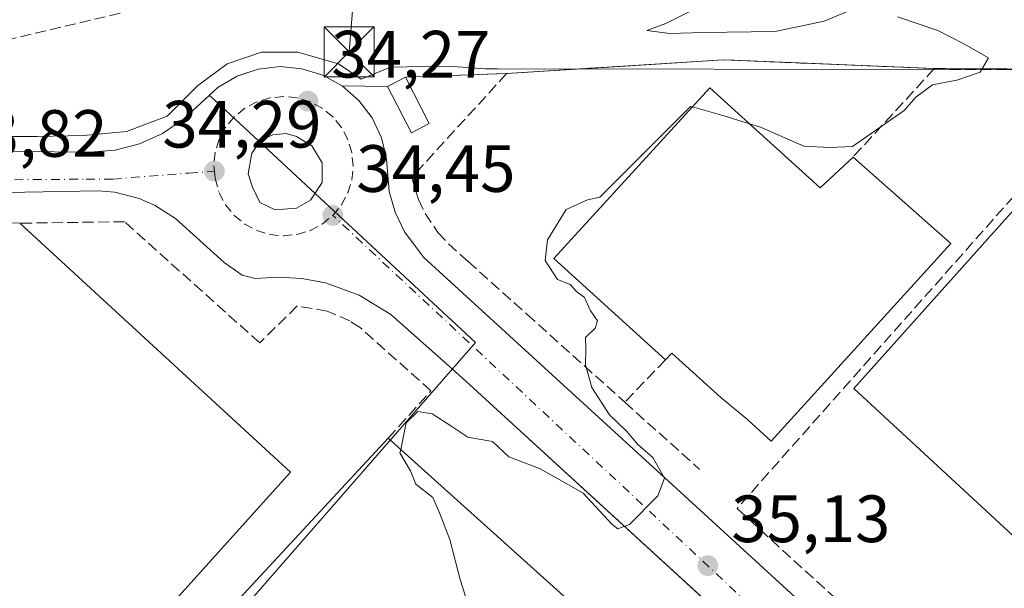
# Model space of a CAD drawing. Units: metres. Extents: x 603091 to 606523, y 4791679 to 4794045.
# Drawn here: x 605677 to 605825, y 4792783 to 4792869 of the extents above; entities that cross this region are included whole.
import ezdxf

# ---------------------------------------------------------------- set-up
doc = ezdxf.new("R2010")
doc.units = ezdxf.units.M
doc.header["$MEASUREMENT"] = 0
doc.linetypes.add('DGN Style 3', pattern=[2.307223458686699, 1.648016756204785, -0.6592067024819142])
doc.linetypes.add('DGN Style 4', pattern=[2.6384748266838614, 1.318413404963828, -0.6592067024819142, 0.001648016756204785, -0.6592067024819142])
for name, color, linetype, lineweight in [('Arbolado forestal CxS', 92, 'Continuous', 0), ('Conducción de hidrocarburos lineal', 6, 'DGN Style 3', 0), ('Curva de nivel normal', 30, 'Continuous', 0), ('Edificación Cxs', 1, 'Continuous', 13), ('Edificación industrial Cxs', 135, 'Continuous', 13), ('Elemento construido', 1, 'Continuous', 0), ('Espacio natural protegido', 121, 'Continuous', 13), ('Espacio natural protegido CxS', 121, 'Continuous', 0), ('Instalación de energía eléctrica Cxs', 135, 'Continuous', 0), ('Muro lineal', 1, 'DGN Style 3', 13), ('Núcleo urbano CxS', 7, 'Continuous', 0), ('Punto de cota en terreno', 7, 'Continuous', 0), ('Recinto industrial CxS', 135, 'Continuous', 0), ('Rótulo de punto de cota en terreno', 7, 'Continuous', 0), ('Senda', 7, 'DGN Style 3', 0), ('Tendido', 6, 'Continuous', 0), ('Torre de tendido puntual', 7, 'Continuous', 0), ('Vía urbana Cxs', 4, 'Continuous', 0), ('Vía urbana eje', 4, 'DGN Style 4', 0)]:
    doc.layers.add(name, color=color, linetype=linetype, lineweight=lineweight)
doc.styles.add('Style-Arial', font='txt')

# ---------------------------------------------------------------- blocks, each defined once
blk = doc.blocks.new('5PATER')
at = {"layer": 'Punto de cota en terreno', "linetype": 'Continuous', "lineweight": 0}
h = blk.add_hatch(color=51, dxfattribs=at)
edge = h.paths.add_edge_path()
edge.add_ellipse((0, 0), major_axis=(-0.1095731443231308, -0.1110710700762829), ratio=0.9994222409660322, start_angle=0, end_angle=360)
blk = doc.blocks.new('*U39')
at = {"layer": 'Vía urbana Cxs', "color": 4, "linetype": 'Continuous', "lineweight": 0}
for points in [[(605826.5701000001, 4792732.530099999, 40.8862999999983), (605823.5201000003, 4792739.370100001, 41.13330000000133), (605820.7301000003, 4792743.520099999, 39.14449999999488), (605817.3201000001, 4792747.190099999, 36.13700000000244), (605806.1786000002, 4792757.380100001, 35.68030000000726), (605801.2156999996, 4792761.919199999, 36.07399999999325), (605743.9001000002, 4792814.340100001, 34.92930000000342), (605741.9001000002, 4792816.110099999, 35.01330000000598), (605732.6801000005, 4792824.290100001, 40.73579999999492), (605727.9101, 4792827.2301, 41.54790000000503), (605722.8501000004, 4792829.0701, 39.54080000000249), (605719.3201000001, 4792829.720100001, 37.66079999999783), (605715.7401000002, 4792829.9001, 37.58019999999669), (605712.3300999999, 4792829.720100001, 39.12570000000414), (605710.3701, 4792830.220100001, 39.79279999999562), (605707.6901000004, 4792832.120100001, 41.16779999999562), (605700.3800999997, 4792838.710100001, 40.58120000000054), (605697.2100999998, 4792840.720100001, 40.59990000000107), (605694.9101, 4792841.710100001, 39.98949999999604), (605691.2801000001, 4792842.630100001, 40.38319999999658), (605688.7801000001, 4792842.850099999, 40.94449999999779), (605675.0301000001, 4792842.600099999, 42.70050000000629)], [(605650.2001, 4792848.9801, 35.72699999999895), (605687.5301000001, 4792848.6501, 38.4600999999966), (605691.3101000005, 4792848.960100001, 38.78190000000177), (605694.9801000003, 4792849.9101, 39.386599999998), (605698.4401000004, 4792851.460100001, 39.9484999999986), (605701.5900999998, 4792853.5801, 40.30049999999756), (605706.7901, 4792858.4101, 39.63749999999709), (605709.6401000004, 4792860.0701, 41.16180000000168), (605712.7701000003, 4792861.100099999, 42.87369999999646), (605716.0500999996, 4792861.470100001, 41.12940000000526), (605719.3400999998, 4792861.1601, 38.64999999999418), (605722.4901000002, 4792860.1801, 36.19449999999779), (605725.3701, 4792858.5801, 35.43970000000263), (605727.8601000002, 4792856.4101, 35.0225999999966), (605729.8501000004, 4792853.780099999, 35.30580000000191), (605731.2600999996, 4792850.790100001, 36.29399999999441), (605731.7500999998, 4792848.770099999, 37.49139999999898), (605732.0301000001, 4792847.5801, 38.289300000004), (605732.4101, 4792842.7501, 39.42339999999967), (605733.3101000005, 4792839.640100001, 38.14840000000549), (605734.7100999998, 4792836.720100001, 37.80379999999423), (605737.6401000004, 4792832.860099999, 37.97800000000279), (605744.5640000004, 4792826.5294, 36.57610000000568), (605748.1116000004, 4792823.285700001, 35.49790000000212), (605750.4801000003, 4792821.120100001, 37.29369999999471), (605776.0900999998, 4792797.6801, 37.63099999999395), (605799.2001, 4792776.540100001, 36.54820000000473)]]:
    blk.add_polyline3d(points, dxfattribs=at)
blk.add_polyline3d([(605718.5071, 4792851.010399999, 35.92110000000685), (605716.9675000003, 4792851.450300001, 35.86539999999513), (605714.9880999997, 4792851.2303, 35.66640000000189), (605713.2286, 4792850.4606, 35.72079999999551), (605711.7989999996, 4792848.4812, 36.1472999999969), (605711.2492000004, 4792845.402100001, 35.73820000000705), (605711.909, 4792843.422599999, 35.42380000000412), (605713.0087000001, 4792841.113299999, 35.12039999999979), (605715.3180000001, 4792840.013599999, 35.14269999999669), (605718.5071, 4792840.2336, 35.25179999999818), (605720.5964000003, 4792841.443200001, 35.07580000000598), (605722.3558999998, 4792844.082400001, 34.79869999999937), (605722.3558999998, 4792847.0516, 35.01390000000538), (605720.8163999999, 4792849.580800001, 35.58049999999639)], close=True, dxfattribs=at)
blk = doc.blocks.new('5TTEND')
at = {"layer": 'Conducción de hidrocarburos lineal', "color": 7, "linetype": 'Continuous', "lineweight": 0}
for p, q in [((-0.375, 0.3754), (0.375, -0.3746)), ((0.3720000000000001, 0.3784000000000001), (-0.3720000000000001, -0.3776))]:
    blk.add_line(p, q, dxfattribs=at)
at = {"layer": 'Conducción de hidrocarburos lineal', "color": 7, "linetype": 'Continuous', "lineweight": 0, "flags": 128}
blk.add_lwpolyline([(-0.375, -0.3746), (0.375, -0.3746), (0.375, 0.3754), (-0.375, 0.3754), (-0.3720000000000001, -0.3776)], dxfattribs=at)

msp = doc.modelspace()

# ---------------------------------------------------------------- linework, layer by layer
at = {"layer": 'Arbolado forestal CxS', "color": 92, "linetype": 'Continuous', "lineweight": 0}
for points in [[(605842.9200999998, 4792861.040100001, 35.61250000000291), (605814.1700999998, 4792861.1801, 34.82970000000205), (605792.7134999996, 4792862.074100001, 34.86590000000433), (605782.4901000002, 4792862.5001, 34.83980000000156), (605766.1710999999, 4792861.460100001, 34.8810999999987), (605750.0100999996, 4792860.4301, 34.7158000000054), (605748.4714000003, 4792860.376300001, 34.74980000000505), (605734.8701, 4792859.9001, 34.80430000000342), (605732.3842000002, 4792858.620300001, 34.73630000000412), (605732.1700999998, 4792858.5101, 34.72079999999551), (605725.3701, 4792858.5801, 34.37799999999697), (605722.4901000002, 4792860.1801, 34.13700000000244), (605719.3400999998, 4792861.1601, 34.05039999999281), (605716.0500999996, 4792861.470100001, 34.02049999999872), (605712.7701000003, 4792861.100099999, 34.04409999999916), (605709.8855, 4792860.150900001, 34.06309999999939), (605709.6401000004, 4792860.0701, 34.06510000000708), (605706.7901, 4792858.4101, 34.16009999999369), (605705.4242000004, 4792857.1414, 34.23119999999471), (605704.2226, 4792856.0253, 34.23769999999786), (605701.5900999998, 4792853.5801, 34.25750000000698), (605698.4401000004, 4792851.460100001, 34.2725000000064), (605694.9801000003, 4792849.9101, 34.25770000000193), (605691.3101000005, 4792848.960100001, 34.22779999999329), (605687.5301000001, 4792848.6501, 34.21279999999388), (605650.2001, 4792848.9801, 33.54409999999916)], [(605909.4501999998, 4792861.4857, 36.11969999999565), (605901.2301000003, 4792861.270099999, 36.31479999999283), (605884.5891000004, 4792861.204500001, 36.27629999999772), (605883.3003000002, 4792861.1327, 36.29700000000594), (605880.6922000004, 4792861.189099999, 36.414300000004), (605842.9200999998, 4792861.040100001, 35.61250000000291), (605814.1700999998, 4792861.1801, 34.82970000000205), (605792.7134999996, 4792862.074100001, 34.86590000000433), (605782.4901000002, 4792862.5001, 34.83980000000156), (605766.1710999999, 4792861.460100001, 34.8810999999987), (605750.0100999996, 4792860.4301, 34.7158000000054), (605748.4714000003, 4792860.376300001, 34.74980000000505), (605734.8701, 4792859.9001, 34.80430000000342), (605732.3842000002, 4792858.620300001, 34.73630000000412), (605732.1700999998, 4792858.5101, 34.72079999999551), (605725.3701, 4792858.5801, 34.37799999999697), (605722.4901000002, 4792860.1801, 34.13700000000244), (605719.3400999998, 4792861.1601, 34.05039999999281), (605716.0500999996, 4792861.470100001, 34.02049999999872), (605712.7701000003, 4792861.100099999, 34.04409999999916), (605709.8855, 4792860.150900001, 34.06309999999939), (605709.6401000004, 4792860.0701, 34.06510000000708), (605706.7901, 4792858.4101, 34.16009999999369), (605705.4242000004, 4792857.1414, 34.23119999999471)], [(605705.4242000004, 4792857.1414, 34.23119999999471), (605704.2226, 4792856.0253, 34.23769999999786), (605701.5900999998, 4792853.5801, 34.25750000000698), (605698.4401000004, 4792851.460100001, 34.2725000000064), (605694.9801000003, 4792849.9101, 34.25770000000193), (605691.3101000005, 4792848.960100001, 34.22779999999329), (605687.5301000001, 4792848.6501, 34.21279999999388), (605650.2001, 4792848.9801, 33.54409999999916), (605645.2100999998, 4792848.640100001, 33.26940000000468), (605640.3300999999, 4792847.5601, 33.05220000000554), (605635.6700999998, 4792845.770099999, 32.75440000000526), (605629.3000999996, 4792841.840100001, 32.3975999999966), (605625.6101000002, 4792838.470100001, 31.96339999999327), (605619.3635, 4792830.1547, 31.074099999998)]]:
    msp.add_polyline3d(points, dxfattribs=at)
at = {"layer": 'Curva de nivel normal', "color": 30, "linetype": 'Continuous', "lineweight": 0, "flags": 128}
for points, elevation in [([(605779.2999999998, 4792870.66), (605773.9299999997, 4792867.939999999), (605771.0800000001, 4792866.9), (605774.5300000003, 4792866.460000001), (605779.5300000003, 4792866.609999999), (605790.2999999998, 4792866.74), (605797.6699999999, 4792868.27), (605803.1299999999, 4792870.58)], 34.99999999999999), ([(605808.6299999999, 4792868.960000001), (605814.7000000002, 4792866.9), (605818.5800000001, 4792864.880000001), (605822.29, 4792862.810000001), (605821.0199999996, 4792860.66), (605817.5599999996, 4792859.430000001), (605813.8899999997, 4792858.730000001), (605811.4199999999, 4792856.91), (605809.6699999999, 4792854.880000001), (605801.8799999999, 4792849.5), (605798.4699999997, 4792849.34), (605794.6200000001, 4792849.560000001), (605788.0800000001, 4792852.42), (605786.4420999996, 4792852.923699999)], 34.99999999999999), ([(605777.8924000004, 4792855.4451), (605777.6299999999, 4792855.52), (605764.0199999996, 4792841.890000001), (605762.1600000003, 4792841.51), (605758.9600000001, 4792840.039999999), (605756.1399999997, 4792835.51), (605755.8300000001, 4792832.41), (605757.6399999997, 4792829.550000001), (605759.5800000001, 4792828.83), (605760.5300000003, 4792827.779999999), (605761.7199999997, 4792826.84), (605762.5700000003, 4792824.980000001), (605763.6699999999, 4792823.369999999), (605763.3099999996, 4792822.26), (605761.8399999999, 4792820.869999999), (605761.8899999997, 4792819.189999999), (605761.8399999999, 4792816.75), (605762.7999999998, 4792813.380000001), (605765.4500000002, 4792809.26), (605768.0099999999, 4792806.83), (605769.6900000004, 4792804.83), (605771.9600000001, 4792802.890000001), (605773.6900000004, 4792799.779999999), (605772.7100000001, 4792797.109999999), (605768.4400000004, 4792792.82), (605766.7100000001, 4792792.16), (605765.8200000003, 4792792.9), (605761.5099999999, 4792797.52), (605757.9000000004, 4792799.58), (605754.9400000004, 4792801.230000001), (605750.3399999999, 4792802.99), (605747.9199999999, 4792805.26), (605744.2300000006, 4792805.9), (605741.8300000001, 4792807.51), (605738.8600000005, 4792809.430000001), (605736.7400000002, 4792809.76), (605734.9900000002, 4792808.060000001), (605734.1437999997, 4792804.093499999)], 35), ([(605786.4420999996, 4792852.923699999), (605782.7800000003, 4792854.050000001), (605777.8924000004, 4792855.4451)], 35), ([(605734.1437999997, 4792804.093499999), (605734.0300000003, 4792803.560000001), (605735.6200000001, 4792800.890000001), (605736.4000000004, 4792798.890000001), (605738.9699999997, 4792796.890000001), (605739.9699999997, 4792794.560000001), (605741.4900000002, 4792790.560000001), (605743.04, 4792784.560000001), (605745.1600000003, 4792777.890000001), (605745.9699999997, 4792774.560000001), (605747.3099999996, 4792771.220000001), (605747.9699999997, 4792768.800000001), (605749.6399999997, 4792767.039999999), (605750.6102, 4792767.4135)], 35)]:
    msp.add_lwpolyline(points, dxfattribs=dict(at, elevation=elevation))
at = {"layer": 'Edificación Cxs', "color": 1, "linetype": 'Continuous', "lineweight": 13}
msp.add_polyline3d([(605738.4401000004, 4792852.9301, 37.15320000000065), (605735.7500999998, 4792851.5601, 37.02390000000014), (605732.1700999998, 4792858.5101, 37.21970000000147), (605734.8701, 4792859.9001, 39.95699999999488), (605738.4401000004, 4792852.9301, 37.15320000000065)], dxfattribs=at)
msp.add_3dface([(605738.4401000004, 4792852.9301, 39.95699999999488), (605735.7500999998, 4792851.5601, 39.95699999999488), (605732.1700999998, 4792858.5101, 39.95699999999488), (605734.8701, 4792859.9001, 39.95699999999488)], dxfattribs=at)
at = {"layer": 'Edificación industrial Cxs', "color": 135, "linetype": 'Continuous', "lineweight": 13, "elevation": 43.6342000000004, "flags": 128}
msp.add_lwpolyline([(605827.2200999996, 4792789.9901), (605802.1201, 4792813.200099999), (605844.4401000004, 4792860.5001)], dxfattribs=at)
at = {"layer": 'Edificación industrial Cxs', "color": 135, "linetype": 'Continuous', "lineweight": 13, "flags": 128}
for points, elevation in [([(605780.5100999996, 4792858.3101), (605797.0301000001, 4792843.3101), (605801.9801000003, 4792847.920100001), (605816.6501000002, 4792834.9801), (605789.6901000004, 4792805.3101), (605786.2100999998, 4792808.5001), (605782.1401000004, 4792811.880100001), (605774.8000999996, 4792818.540100001), (605773.8400999998, 4792817.520099999), (605757.1201, 4792832.710100001)], 41.55879999999888), ([(605684.1700999998, 4792763.5701), (605688.9401000004, 4792759.050100001), (605732.2901, 4792805.7601), (605761.4901000002, 4792779.5101), (605707.3901000004, 4792719.360099999), (605677.4600999998, 4792746.290100001), (605673.7801000001, 4792742.210100001), (605657.8901000004, 4792756.710100001), (605672.7600999996, 4792773.0101), (605624.2301000003, 4792817.300100001), (605629.4600999998, 4792823.100099999), (605642.9700999996, 4792838.090100001), (605677.0100999996, 4792838.0001), (605717.6001000004, 4792800.6801)], 44.50629999999367)]:
    msp.add_lwpolyline(points, close=True, dxfattribs=dict(at, elevation=elevation))
at = {"layer": 'Edificación industrial Cxs', "color": 135, "linetype": 'Continuous', "lineweight": 13, "extrusion": (-0.04588654152798428, 0.04740156683563219, 0.9978213852028467), "elevation": 199429.9248913921, "flags": 128}
msp.add_lwpolyline([(-3768801.192505677, -3015696.769295295), (-3768799.744381123, -3015719.361750354), (-3768834.355599546, -3015721.49139808)], dxfattribs=at)
at = {"layer": 'Edificación industrial Cxs', "color": 135, "linetype": 'Continuous', "lineweight": 13, "extrusion": (0.2002690682747737, 0.4195727808186793, 0.8853535914471881), "elevation": 2132305.796661449, "flags": 128}
msp.add_lwpolyline([(1517884.469797911, -4060512.225623782), (1517863.099637741, -4060504.973381702), (1517860.61824503, -4060512.080867163)], dxfattribs=at)
at = {"layer": 'Edificación industrial Cxs', "color": 135, "linetype": 'Continuous', "lineweight": 13, "extrusion": (0.1326837005692407, 0.01523249183105692, 0.9910413749162388), "elevation": 153414.2565795573, "flags": 128}
msp.add_lwpolyline([(4692482.816885486, -1138072.852168603), (4692441.110967076, -1138109.246856047), (4692408.055947814, -1138071.463978619)], dxfattribs=at)
at = {"layer": 'Edificación industrial Cxs', "color": 135, "linetype": 'Continuous', "lineweight": 13, "extrusion": (0.07567127586234554, 0.04201245872970465, 0.9962473645239166), "elevation": 247233.0148952308, "flags": 128}
msp.add_lwpolyline([(3896265.876152261, -2845245.861686737), (3896259.60898607, -2845247.845473222), (3896279.404855303, -2845308.647315854)], dxfattribs=at)
at = {"layer": 'Edificación industrial Cxs', "color": 135, "linetype": 'Continuous', "lineweight": 13}
for points in [[(605827.2200999996, 4792789.9901, 41.95239999999467), (605802.1201, 4792813.200099999, 39.73179999999411), (605844.4401000004, 4792860.5001, 38.49989999999525)], [(605801.9801000003, 4792847.920100001, 38.25440000000526), (605816.6501000002, 4792834.9801, 39.06720000000496), (605789.6901000004, 4792805.3101, 38.71409999999742), (605786.2100999998, 4792808.5001, 41.113400000002), (605782.1401000004, 4792811.880100001, 41.55869999999413), (605774.8000999996, 4792818.540100001, 41.16000000000349), (605773.8400999998, 4792817.520099999, 39.81810000000405)], [(605732.2901, 4792805.7601, 39.07210000000487), (605761.4901000002, 4792779.5101, 39.80359999999928), (605707.3901000004, 4792719.360099999, 38.02400000000489), (605677.4600999998, 4792746.290100001, 43.02670000000217), (605673.7801000001, 4792742.210100001, 40.20419999999285), (605657.8901000004, 4792756.710100001, 36.90059999999357)]]:
    msp.add_polyline3d(points, dxfattribs=at)
at = {"layer": 'Elemento construido', "color": 1, "linetype": 'Continuous', "lineweight": 0}
for points in [[(605799.2001, 4792776.540100001, 36.54820000000473), (605776.0900999998, 4792797.6801, 37.63099999999395), (605750.4801000003, 4792821.120100001, 37.29369999999471), (605737.6401000004, 4792832.860099999, 37.97800000000279), (605734.7100999998, 4792836.720100001, 37.80379999999423), (605733.3101000005, 4792839.640100001, 38.14840000000549), (605732.4101, 4792842.7501, 39.42339999999967), (605732.0301000001, 4792847.5801, 38.289300000004), (605731.7500999998, 4792848.770099999, 37.49139999999898), (605731.2600999996, 4792850.790100001, 36.29399999999441), (605729.8501000004, 4792853.780099999, 35.30580000000191), (605727.8601000002, 4792856.4101, 35.0225999999966), (605725.3701, 4792858.5801, 35.43970000000263), (605722.4901000002, 4792860.1801, 36.19449999999779), (605719.3400999998, 4792861.1601, 38.64999999999418), (605716.0500999996, 4792861.470100001, 41.12940000000526), (605712.7701000003, 4792861.100099999, 42.87369999999646), (605709.6401000004, 4792860.0701, 41.16180000000168), (605706.7901, 4792858.4101, 39.63749999999709), (605701.5900999998, 4792853.5801, 40.30049999999756), (605698.4401000004, 4792851.460100001, 39.9484999999986), (605694.9801000003, 4792849.9101, 39.386599999998), (605691.3101000005, 4792848.960100001, 38.78190000000177), (605687.5301000001, 4792848.6501, 38.4600999999966), (605650.2001, 4792848.9801, 35.72699999999895)], [(605826.5701000001, 4792732.530099999, 40.8862999999983), (605823.5201000003, 4792739.370100001, 41.13330000000133), (605820.7301000003, 4792743.520099999, 39.14449999999488), (605817.3201000001, 4792747.190099999, 36.13700000000244), (605743.9001000002, 4792814.340100001, 34.92930000000342), (605741.9001000002, 4792816.110099999, 35.01330000000598), (605732.6801000005, 4792824.290100001, 40.73579999999492), (605727.9101, 4792827.2301, 41.54790000000503), (605722.8501000004, 4792829.0701, 39.54080000000249), (605719.3201000001, 4792829.720100001, 37.66079999999783), (605715.7401000002, 4792829.9001, 37.58019999999669), (605712.3300999999, 4792829.720100001, 39.12570000000414), (605710.3701, 4792830.220100001, 39.79279999999562), (605707.6901000004, 4792832.120100001, 41.16779999999562), (605700.3800999997, 4792838.710100001, 40.58120000000054), (605697.2100999998, 4792840.720100001, 40.59990000000107), (605694.9101, 4792841.710100001, 39.98949999999604), (605691.2801000001, 4792842.630100001, 40.38319999999658), (605688.7801000001, 4792842.850099999, 40.94449999999779), (605675.0301000001, 4792842.600099999, 42.70050000000629)]]:
    msp.add_polyline3d(points, dxfattribs=at)
at = {"layer": 'Espacio natural protegido', "color": 121, "linetype": 'Continuous', "lineweight": 13, "flags": 128}
msp.add_lwpolyline([(605661.8197999982, 4792851.0077), (605679.6549999987, 4792851.007899998), (605686.6001000004, 4792851.135), (605693.0511999987, 4792851.767), (605699.1222999992, 4792854.043999999), (605703.6763999984, 4792858.597900001), (605708.1034999987, 4792861.885800002), (605713.2895999979, 4792863.656799999), (605718.7286999985, 4792863.6569), (605724.8008000001, 4792861.886100001), (605728.2117999997, 4792859.587099997), (605732.6118999994, 4792861.4072), (605737.5080000004, 4792861.488200001), (605741.2809999997, 4792861.568299999), (605746.8180999986, 4792861.157400002), (605748.6682000004, 4792861.154399998), (605813.4961999997, 4792861.046200002), (605844.5416999985, 4792860.994600002)], dxfattribs=at)
at = {"layer": 'Espacio natural protegido CxS', "color": 121, "linetype": 'Continuous', "lineweight": 0, "flags": 128}
msp.add_lwpolyline([(605844.5416999996, 4792860.994600001), (605813.4962000008, 4792861.046200001), (605748.6682000012, 4792861.154399999), (605746.8180999995, 4792861.157400001), (605741.2810000007, 4792861.568299999), (605737.5080000013, 4792861.488200001), (605732.6119000004, 4792861.407199999), (605728.2118000004, 4792859.587099998), (605724.8008000008, 4792861.8861), (605718.7286999992, 4792863.6569), (605713.2895999989, 4792863.6568), (605708.1034999995, 4792861.885800002), (605703.6763999992, 4792858.597899999), (605699.1223, 4792854.044000001), (605693.0511999995, 4792851.767000001), (605686.6001000013, 4792851.134999999), (605679.6549999994, 4792851.007899999), (605661.8197999991, 4792851.007699999)], dxfattribs=at)
at = {"layer": 'Instalación de energía eléctrica Cxs', "color": 135, "linetype": 'Continuous', "lineweight": 0, "extrusion": (-0.5952771467201857, -0.3064574941988024, 0.7427845736430351), "elevation": -1829358.28072941, "flags": 128}
msp.add_lwpolyline([(-3984057.507477341, 2029566.017393257), (-3984057.50747734, 2029570.105780627)], dxfattribs=at)
at = {"layer": 'Instalación de energía eléctrica Cxs', "color": 135, "linetype": 'Continuous', "lineweight": 0, "extrusion": (0.153667168895075, -0.300016853557833, 0.941475591178566), "elevation": -1344819.565642022, "flags": 128}
msp.add_lwpolyline([(2724079.477806558, 3756231.101902247), (2724079.477806558, 3756222.784024246)], dxfattribs=at)
at = {"layer": 'Instalación de energía eléctrica Cxs', "color": 135, "linetype": 'Continuous', "lineweight": 0, "extrusion": (-0.02667833407753109, -0.04188012907990882, 0.9987663997547666), "elevation": -216848.2844743942, "flags": 128}
msp.add_lwpolyline([(-2064156.415728062, 4362406.833583094), (-2064157.948450008, 4362404.229647241), (-2064164.701873116, 4362408.172807643)], dxfattribs=at)
at = {"layer": 'Instalación de energía eléctrica Cxs', "color": 135, "linetype": 'Continuous', "lineweight": 0}
msp.add_3dface([(605732.1700999998, 4792858.5101, 37.21970000000147), (605734.8701, 4792859.9001, 39.95699999999488), (605738.4401000004, 4792852.9301, 37.15320000000065), (605735.7500999998, 4792851.5601, 37.02390000000014)], dxfattribs=at)
at = {"layer": 'Muro lineal', "color": 1, "linetype": 'DGN Style 3', "lineweight": 13, "extrusion": (0.07173997367892541, 0.07803708375491968, 0.9943659234585499), "elevation": 417518.1315442336, "flags": 128}
msp.add_lwpolyline([(2797720.279712414, -3916244.24009042), (2797720.279712414, -3916226.126270173)], dxfattribs=at)
at = {"layer": 'Muro lineal', "color": 1, "linetype": 'DGN Style 3', "lineweight": 13, "extrusion": (-0.05421451273584382, 0.0002640011026188993, 0.9985292769429612), "elevation": -31542.31854188814, "flags": 128}
msp.add_lwpolyline([(-4795754.371957682, 581613.4349492509), (-4795754.371957683, 581642.2276361871)], dxfattribs=at)
at = {"layer": 'Muro lineal', "color": 1, "linetype": 'DGN Style 3', "lineweight": 13, "extrusion": (-0.07533092055014255, -0.07829476005209358, 0.9940800686853415), "elevation": -420846.4163500447, "flags": 128}
msp.add_lwpolyline([(-2886502.630976155, 3850850.890793559), (-2886502.630976155, 3850842.040354329)], dxfattribs=at)
at = {"layer": 'Muro lineal', "color": 1, "linetype": 'DGN Style 3', "lineweight": 13, "extrusion": (-0.003230417005204963, 0.002902192817584344, 0.9999905707969562), "elevation": 11991.63590771471, "flags": 128}
msp.add_lwpolyline([(605764.7048152529, 4792796.562302179), (605775.9249683014, 4792786.482259728)], dxfattribs=at)
at = {"layer": 'Muro lineal', "color": 1, "linetype": 'DGN Style 3', "lineweight": 13}
for points in [[(605814.1700999998, 4792861.1801, 36.33430000000226), (605782.4901000002, 4792862.5001, 35.88929999999527), (605750.0100999996, 4792860.4301, 38.39169999999285), (605735.8000999996, 4792844.840100001, 39.27659999999742), (605736.8101000005, 4792841.540100001, 40.10589999999502), (605737.8000999996, 4792839.470100001, 40.05760000000009), (605739.7401000002, 4792836.610099999, 38.88409999999567), (605741.3000999996, 4792834.920100001, 38.78650000000198), (605744.2701000003, 4792832.2601, 38.72400000000198), (605753.0701000001, 4792824.350099999, 37.57480000000214), (605767.7401000002, 4792811.1801, 38.85649999999441)], [(605842.9200999998, 4792861.040100001, 37.89530000000377), (605784.5800999999, 4792795.220100001, 38.49589999999444), (605829.6501000002, 4792754.140100001, 41.24490000000515), (605833.1001000004, 4792751.5701, 41.56549999999697), (605836.8201000001, 4792749.440099999, 40.91259999999602), (605842.8101000005, 4792747.140100001, 41.56849999999395), (605847.0100999996, 4792746.2501, 40.89329999999609), (605851.2801000001, 4792745.860099999, 40.92280000000028), (605857.5601000005, 4792745.840100001, 40.30329999999958), (605864.1401000004, 4792745.8301, 37.52640000000247), (605885.1001000004, 4792745.770099999, 42.37850000000617), (605900.9101, 4792761.420100001, 44.16139999999723), (605901.1201, 4792827.340100001, 41.83100000000559), (605901.1401000004, 4792828.860099999, 42.16610000000219), (605901.1700999998, 4792841.1801, 38.14669999999751), (605901.2401000002, 4792860.720100001, 37.84070000000065), (605842.9200999998, 4792861.040100001, 37.89530000000377)], [(605732.2901, 4792805.7601, 39.07210000000487), (605738.6700999998, 4792812.880100001, 35.2106000000058), (605728.0701000001, 4792822.350099999, 41.49920000000566), (605726.5100999996, 4792823.340100001, 40.99109999999928), (605723.1401000004, 4792824.8101, 39.64400000000023), (605718.6201, 4792825.590100001, 38.92429999999877), (605713.0100999996, 4792820.0601, 37.74379999999655), (605692.7100999998, 4792838.2301, 40.11329999999725), (605677.0100999996, 4792838.0001, 44.32090000000608)]]:
    msp.add_polyline3d(points, dxfattribs=at)
at = {"layer": 'Núcleo urbano CxS', "color": 7, "linetype": 'Continuous', "lineweight": 0}
for points in [[(605679.5229000002, 4792744.683499999, 35.22620000000461), (605745.3443, 4792820.125700001, 34.75810000000638), (605705.7691000003, 4792856.887700001, 34.23170000000391), (605705.4242000004, 4792857.1414, 34.23119999999471), (605706.7901, 4792858.4101, 34.16009999999369), (605709.6401000004, 4792860.0701, 34.06510000000708), (605709.8855, 4792860.150900001, 34.06309999999939), (605712.7701000003, 4792861.100099999, 34.04409999999916), (605716.0500999996, 4792861.470100001, 34.02049999999872), (605719.3400999998, 4792861.1601, 34.05039999999281), (605722.4901000002, 4792860.1801, 34.13700000000244), (605725.3701, 4792858.5801, 34.37799999999697), (605732.1700999998, 4792858.5101, 34.72079999999551), (605732.3842000002, 4792858.620300001, 34.73630000000412), (605734.8701, 4792859.9001, 34.80430000000342), (605748.4714000003, 4792860.376300001, 34.74980000000505), (605750.0100999996, 4792860.4301, 34.7158000000054), (605766.1710999999, 4792861.460100001, 34.8810999999987), (605782.4901000002, 4792862.5001, 34.83980000000156), (605792.7134999996, 4792862.074100001, 34.86590000000433), (605814.1700999998, 4792861.1801, 34.82970000000205), (605842.9200999998, 4792861.040100001, 35.61250000000291)], [(605909.4501999998, 4792861.4857, 36.11969999999565), (605901.2301000003, 4792861.270099999, 36.31479999999283), (605884.5891000004, 4792861.204500001, 36.27629999999772), (605883.3003000002, 4792861.1327, 36.29700000000594), (605880.6922000004, 4792861.189099999, 36.414300000004), (605842.9200999998, 4792861.040100001, 35.61250000000291), (605814.1700999998, 4792861.1801, 34.82970000000205), (605792.7134999996, 4792862.074100001, 34.86590000000433), (605782.4901000002, 4792862.5001, 34.83980000000156), (605766.1710999999, 4792861.460100001, 34.8810999999987), (605750.0100999996, 4792860.4301, 34.7158000000054), (605748.4714000003, 4792860.376300001, 34.74980000000505), (605734.8701, 4792859.9001, 34.80430000000342), (605732.3842000002, 4792858.620300001, 34.73630000000412), (605732.1700999998, 4792858.5101, 34.72079999999551), (605725.3701, 4792858.5801, 34.37799999999697), (605722.4901000002, 4792860.1801, 34.13700000000244), (605719.3400999998, 4792861.1601, 34.05039999999281), (605716.0500999996, 4792861.470100001, 34.02049999999872), (605712.7701000003, 4792861.100099999, 34.04409999999916), (605709.8855, 4792860.150900001, 34.06309999999939), (605709.6401000004, 4792860.0701, 34.06510000000708), (605706.7901, 4792858.4101, 34.16009999999369), (605705.4242000004, 4792857.1414, 34.23119999999471)], [(605705.4242000004, 4792857.1414, 34.23119999999471), (605704.2226, 4792856.0253, 34.23769999999786), (605701.5900999998, 4792853.5801, 34.25750000000698), (605698.4401000004, 4792851.460100001, 34.2725000000064), (605694.9801000003, 4792849.9101, 34.25770000000193), (605691.3101000005, 4792848.960100001, 34.22779999999329), (605687.5301000001, 4792848.6501, 34.21279999999388), (605650.2001, 4792848.9801, 33.54409999999916), (605645.2100999998, 4792848.640100001, 33.26940000000468), (605640.3300999999, 4792847.5601, 33.05220000000554), (605635.6700999998, 4792845.770099999, 32.75440000000526), (605629.3000999996, 4792841.840100001, 32.3975999999966), (605625.6101000002, 4792838.470100001, 31.96339999999327), (605619.3635, 4792830.1547, 31.074099999998)], [(605650.2001, 4792848.9801, 33.54409999999916), (605687.5301000001, 4792848.6501, 34.21279999999388), (605691.3101000005, 4792848.960100001, 34.22779999999329), (605694.9801000003, 4792849.9101, 34.25770000000193), (605698.4401000004, 4792851.460100001, 34.2725000000064), (605701.5900999998, 4792853.5801, 34.25750000000698), (605704.2226, 4792856.0253, 34.23769999999786), (605705.4242000004, 4792857.1414, 34.23119999999471), (605705.7691000003, 4792856.887700001, 34.23170000000391), (605745.3443, 4792820.125700001, 34.75810000000638), (605679.5229000002, 4792744.683499999, 35.22620000000461), (605712.6511000004, 4792713.062100001, 35.02689999999711), (605699.2448000005, 4792703.965399999, 34.72000000000116), (605641.1201, 4792739.3301, 31.08349999999336)], [(605705.4242000004, 4792857.1414, 34.23119999999471), (605705.7691000003, 4792856.887700001, 34.23170000000391), (605745.3443, 4792820.125700001, 34.75810000000638), (605679.5229000002, 4792744.683499999, 35.22620000000461), (605712.6511000004, 4792713.062100001, 35.02689999999711), (605699.2448000005, 4792703.965399999, 34.72000000000116)]]:
    msp.add_polyline3d(points, dxfattribs=at)
at = {"layer": 'Recinto industrial CxS', "color": 135, "linetype": 'Continuous', "lineweight": 0, "extrusion": (0.01661544044008894, 0.6537982151868325, 0.7564864975381216), "elevation": 3143657.440856041, "flags": 128}
msp.add_lwpolyline([(-483789.4247911289, -3636180.67010416), (-483821.8417180856, -3636184.496349379), (-483853.5450279398, -3636183.815930932)], dxfattribs=at)
at = {"layer": 'Recinto industrial CxS', "color": 135, "linetype": 'Continuous', "lineweight": 0, "extrusion": (-0.05421451273584382, 0.0002640011026188993, 0.9985292769429612), "elevation": -31542.31854188814, "flags": 128}
msp.add_lwpolyline([(-4795754.371957682, 581613.4349492509), (-4795754.371957683, 581642.2276361871)], dxfattribs=at)
at = {"layer": 'Recinto industrial CxS', "color": 135, "linetype": 'Continuous', "lineweight": 0, "extrusion": (-0.5952771467201857, -0.3064574941988024, 0.7427845736430351), "elevation": -1829358.28072941, "flags": 128}
msp.add_lwpolyline([(-3984057.507477341, 2029566.017393257), (-3984057.50747734, 2029570.105780627)], dxfattribs=at)
at = {"layer": 'Recinto industrial CxS', "color": 135, "linetype": 'Continuous', "lineweight": 0, "extrusion": (0.1027149909585037, 0.003595703112990119, 0.9947043287085453), "elevation": 79491.49836934922, "flags": 128}
msp.add_lwpolyline([(4768734.121262927, -768945.211850568), (4768734.121262927, -768960.4417771626)], dxfattribs=at)
at = {"layer": 'Recinto industrial CxS', "color": 135, "linetype": 'Continuous', "lineweight": 0, "extrusion": (-0.2532066243187477, 0.002606538808233945, 0.9674087095724049), "elevation": -140846.6196613928, "flags": 128}
msp.add_lwpolyline([(-4798839.731336508, 538234.2025113761), (-4798839.731336508, 538241.2319708146)], dxfattribs=at)
at = {"layer": 'Recinto industrial CxS', "color": 135, "linetype": 'Continuous', "lineweight": 0}
for points in [[(605650.2001, 4792848.9801, 35.72699999999895), (605687.5301000001, 4792848.6501, 38.4600999999966), (605691.3101000005, 4792848.960100001, 38.78190000000177), (605694.9801000003, 4792849.9101, 39.386599999998), (605698.4401000004, 4792851.460100001, 39.9484999999986), (605701.5900999998, 4792853.5801, 40.30049999999756), (605706.7901, 4792858.4101, 39.63749999999709), (605709.6401000004, 4792860.0701, 41.16180000000168), (605712.7701000003, 4792861.100099999, 42.87369999999646), (605716.0500999996, 4792861.470100001, 41.12940000000526), (605719.3400999998, 4792861.1601, 38.64999999999418), (605722.4901000002, 4792860.1801, 36.19449999999779), (605725.3701, 4792858.5801, 35.43970000000263), (605732.1700999998, 4792858.5101, 37.21970000000147), (605734.8701, 4792859.9001, 39.95699999999488), (605750.0100999996, 4792860.4301, 38.39169999999285), (605782.4901000002, 4792862.5001, 35.88929999999527), (605814.1700999998, 4792861.1801, 36.33430000000226), (605842.9200999998, 4792861.040100001, 37.89530000000377)], [(605619.3635, 4792830.1547, 36.13700000000244), (605625.6101000002, 4792838.470100001, 32.8179999999993), (605629.3000999996, 4792841.840100001, 33.08640000000014), (605635.6700999998, 4792845.770099999, 34.51889999999548), (605640.3300999999, 4792847.5601, 35.107600000003), (605645.2100999998, 4792848.640100001, 35.49929999999586), (605650.2001, 4792848.9801, 35.72699999999895), (605687.5301000001, 4792848.6501, 38.4600999999966), (605691.3101000005, 4792848.960100001, 38.78190000000177), (605694.9801000003, 4792849.9101, 39.386599999998), (605698.4401000004, 4792851.460100001, 39.9484999999986), (605701.5900999998, 4792853.5801, 40.30049999999756), (605706.7901, 4792858.4101, 39.63749999999709), (605709.6401000004, 4792860.0701, 41.16180000000168), (605712.7701000003, 4792861.100099999, 42.87369999999646), (605716.0500999996, 4792861.470100001, 41.12940000000526), (605719.3400999998, 4792861.1601, 38.64999999999418), (605722.4901000002, 4792860.1801, 36.19449999999779), (605725.3701, 4792858.5801, 35.43970000000263)]]:
    msp.add_polyline3d(points, dxfattribs=at)
at = {"layer": 'Senda', "color": 7, "linetype": 'DGN Style 3', "lineweight": 0}
msp.add_polyline3d([(605692.0800999999, 4792869.4801, 45.93379999999888), (605687.6300999997, 4792868.4301, 45.18510000000242), (605683.1901000004, 4792867.390100001, 44.19379999999364), (605678.7500999998, 4792866.340100001, 43.52770000000601), (605674.3000999996, 4792865.300100001, 44.88409999999567), (605669.8601000002, 4792864.2501, 47.38710000000719), (605665.4200999998, 4792863.210100001, 48.83930000000692), (605660.9700999996, 4792862.1601, 48.80359999999928), (605656.5301000001, 4792861.110099999, 46.44289999999455), (605652.0900999998, 4792860.0701, 42.97609999999986), (605647.6401000004, 4792859.020099999, 42.46439999999711), (605633.5701000001, 4792858.090100001, 44.01989999999932), (605628.8800999997, 4792857.770099999, 46.1310999999987), (605624.1901000004, 4792857.460100001, 47.15700000000652), (605619.7200999996, 4792855.550100001, 45.86299999999756), (605615.2600999996, 4792853.630100001, 43.03750000000582), (605610.8000999996, 4792851.720100001, 40.5960999999952), (605606.3300999999, 4792849.8101, 40.07120000000577), (605601.8701, 4792847.890100001, 41.04750000000058), (605598.4801000003, 4792845.0001, 41.44000000000233)], dxfattribs=at)
at = {"layer": 'Tendido', "color": 6, "linetype": 'Continuous', "lineweight": 0, "extrusion": (0.004710845363326969, 0.05777251025199678, 0.9983186590438675), "elevation": 279787.0018366166, "flags": 128}
msp.add_lwpolyline([(-214199.1662246573, -4818120.446398325), (-214199.1662246574, -4818185.576191114)], dxfattribs=at)
at = {"layer": 'Vía urbana Cxs', "color": 4, "linetype": 'Continuous', "lineweight": 0}
for points in [[(605650.2001, 4792848.9801, 35.72699999999895), (605687.5301000001, 4792848.6501, 38.4600999999966), (605691.3101000005, 4792848.960100001, 38.78190000000177), (605694.9801000003, 4792849.9101, 39.386599999998), (605698.4401000004, 4792851.460100001, 39.9484999999986), (605701.5900999998, 4792853.5801, 40.30049999999756), (605706.7901, 4792858.4101, 39.63749999999709), (605709.6401000004, 4792860.0701, 41.16180000000168), (605712.7701000003, 4792861.100099999, 42.87369999999646), (605716.0500999996, 4792861.470100001, 41.12940000000526), (605719.3400999998, 4792861.1601, 38.64999999999418), (605722.4901000002, 4792860.1801, 36.19449999999779), (605725.3701, 4792858.5801, 35.43970000000263), (605727.8601000002, 4792856.4101, 35.0225999999966), (605729.8501000004, 4792853.780099999, 35.30580000000191), (605731.2600999996, 4792850.790100001, 36.29399999999441), (605731.7500999998, 4792848.770099999, 37.49139999999898), (605732.0301000001, 4792847.5801, 38.289300000004), (605732.4101, 4792842.7501, 39.42339999999967), (605733.3101000005, 4792839.640100001, 38.14840000000549), (605734.7100999998, 4792836.720100001, 37.80379999999423), (605737.6401000004, 4792832.860099999, 37.97800000000279), (605744.5640000004, 4792826.5294, 36.57610000000568), (605748.1116000004, 4792823.285700001, 35.49790000000212), (605750.4801000003, 4792821.120100001, 37.29369999999471), (605776.0900999998, 4792797.6801, 37.63099999999395), (605799.2001, 4792776.540100001, 36.54820000000473)], [(605718.5071, 4792851.010399999, 35.92110000000685), (605716.9675000003, 4792851.450300001, 35.86539999999513), (605714.9880999997, 4792851.2303, 35.66640000000189), (605713.2286, 4792850.4606, 35.72079999999551), (605711.7989999996, 4792848.4812, 36.1472999999969), (605711.2492000004, 4792845.402100001, 35.73820000000705), (605711.909, 4792843.422599999, 35.42380000000412), (605713.0087000001, 4792841.113299999, 35.12039999999979), (605715.3180000001, 4792840.013599999, 35.14269999999669), (605718.5071, 4792840.2336, 35.25179999999818), (605720.5964000003, 4792841.443200001, 35.07580000000598), (605722.3558999998, 4792844.082400001, 34.79869999999937), (605722.3558999998, 4792847.0516, 35.01390000000538), (605720.8163999999, 4792849.580800001, 35.58049999999639), (605718.5071, 4792851.010399999, 35.92110000000685)], [(605826.5701000001, 4792732.530099999, 40.8862999999983), (605823.5201000003, 4792739.370100001, 41.13330000000133), (605820.7301000003, 4792743.520099999, 39.14449999999488), (605817.3201000001, 4792747.190099999, 36.13700000000244), (605806.1786000002, 4792757.380100001, 35.68030000000726), (605801.2156999996, 4792761.919199999, 36.07399999999325), (605743.9001000002, 4792814.340100001, 34.92930000000342), (605741.9001000002, 4792816.110099999, 35.01330000000598), (605732.6801000005, 4792824.290100001, 40.73579999999492), (605727.9101, 4792827.2301, 41.54790000000503), (605722.8501000004, 4792829.0701, 39.54080000000249), (605719.3201000001, 4792829.720100001, 37.66079999999783), (605715.7401000002, 4792829.9001, 37.58019999999669), (605712.3300999999, 4792829.720100001, 39.12570000000414), (605710.3701, 4792830.220100001, 39.79279999999562), (605707.6901000004, 4792832.120100001, 41.16779999999562), (605700.3800999997, 4792838.710100001, 40.58120000000054), (605697.2100999998, 4792840.720100001, 40.59990000000107), (605694.9101, 4792841.710100001, 39.98949999999604), (605691.2801000001, 4792842.630100001, 40.38319999999658), (605688.7801000001, 4792842.850099999, 40.94449999999779), (605675.0301000001, 4792842.600099999, 42.70050000000629)]]:
    msp.add_polyline3d(points, dxfattribs=at)
at = {"layer": 'Vía urbana eje', "color": 4, "linetype": 'DGN Style 4', "lineweight": 0, "extrusion": (0.6825682736080553, 0.7308185164809834, 0.002201779338083864), "elevation": 3916143.645651727, "flags": 128}
msp.add_lwpolyline([(2828618.657753689, -8586.514477592442), (2828643.477568293, -8586.318174274995), (2828648.437049792, -8586.240888944863), (2828653.397013794, -8586.659271293458), (2828663.330593199, -8586.250371192247), (2828668.290074695, -8585.466987573647), (2828673.256864398, -8585.254787541828), (2828678.2168284, -8584.505072721811), (2828683.1836181, -8585.04097087664), (2828688.1430996, -8585.327384664946), (2828698.076679002, -8586.982679560271), (2828703.036643004, -8587.317962110294), (2828707.996124504, -8586.32287900484), (2828722.896493607, -8585.627379052135), (2828727.85645761, -8585.696562247182), (2828732.815939108, -8586.449374904947), (2828767.569333116, -8587.622967174617), (2828772.528814616, -8587.90718096824)], dxfattribs=at)
at = {"layer": 'Vía urbana eje', "color": 4, "linetype": 'DGN Style 4', "lineweight": 0}
for points in [[(605723.9600999998, 4792839.170100001, 34.59780000000319), (605725.2600999996, 4792840.7501, 34.66849999999977), (605726.2200999996, 4792842.550100001, 34.75070000000414), (605726.8201000001, 4792844.5101, 34.70960000000196), (605727.0201000003, 4792846.550100001, 34.63779999999679), (605726.8201000001, 4792848.590100001, 34.58779999999388), (605726.2200999996, 4792850.550100001, 34.54750000000058), (605725.2600999996, 4792852.360099999, 34.48179999999411), (605723.9600999998, 4792853.940099999, 34.52499999999418), (605722.3701, 4792855.2401, 34.49890000000596), (605720.5701000001, 4792856.200099999, 34.75620000000345), (605718.6101000002, 4792856.800100001, 35.03109999999288), (605716.5701000001, 4792857.0001, 35.54230000000098), (605714.5301000001, 4792856.800100001, 36.26140000000305), (605712.5701000001, 4792856.200099999, 36.65249999999651), (605710.7701000003, 4792855.2401, 36.33139999999548), (605709.1801000005, 4792853.940099999, 35.6707000000024), (605707.8800999997, 4792852.360099999, 34.78609999999753), (605706.9200999998, 4792850.550100001, 34.94169999999576), (605706.3201000001, 4792848.590100001, 34.7329000000027), (605706.1201, 4792846.550100001, 34.48979999999574), (605706.2001, 4792845.8101, 34.5112999999983)], [(605622.0001999997, 4792828.305299999, 34.03560000000289), (605626.5812999997, 4792834.6721, 32.39659999999276), (605630.7087000003, 4792838.1647, 31.79399999999441), (605634.2807, 4792841.1809, 32.14340000000084), (605637.2175000003, 4792843.324100001, 32.83340000000317), (605640.2336999997, 4792844.117699999, 33.45419999999285), (605643.0913000006, 4792844.514699999, 33.74910000000091), (605646.9013, 4792844.8321, 33.80620000000636), (605651.2669000002, 4792845.0703, 34.26179999999295), (605654.1201, 4792844.370100001, 34.70769999999902), (605666.6001000004, 4792844.460100001, 40.50419999999576), (605670.7600999996, 4792844.4801, 41.51840000000084), (605686.9401000004, 4792844.600099999, 39.8698000000004), (605690.9801000003, 4792844.620100001, 38.76889999999548), (605702.3901000004, 4792845.520099999, 34.88199999999779), (605706.2001, 4792845.8101, 34.5112999999983)], [(605706.2001, 4792845.8101, 34.5112999999983), (605706.2991000004, 4792844.737500001, 34.53870000000461), (605706.9200999998, 4792842.550100001, 34.50659999999334), (605707.8800999997, 4792840.7501, 34.92029999999795), (605709.1801000005, 4792839.170100001, 35.16120000000228), (605710.7701000003, 4792837.870100001, 34.96140000000014), (605712.5701000001, 4792836.9001, 34.81630000000587), (605714.5301000001, 4792836.3101, 34.92549999999756), (605716.5701000001, 4792836.110099999, 34.7390000000014), (605718.6101000002, 4792836.3101, 34.66730000000098), (605720.5701000001, 4792836.9001, 34.65380000000005), (605722.3701, 4792837.870100001, 34.54959999999846), (605723.9600999998, 4792839.170100001, 34.59780000000319)]]:
    msp.add_polyline3d(points, dxfattribs=at)

# ---------------------------------------------------------------- block references
at = {"layer": 'Punto de cota en terreno', "color": 7, "linetype": 'Continuous', "lineweight": 0, "xscale": 10, "yscale": 10, "zscale": 10}
for p in [(605720.2199999997, 4792856.310000001, 34.27000000000407), (605706.2100000001, 4792845.810000001, 34.2899999999936), (605723.9699999997, 4792839.17, 34.44999999999709), (605780.2000000002, 4792786.66, 35.13000000000466)]:
    msp.add_blockref('5PATER', p, dxfattribs=at)
at = {"layer": 'Torre de tendido puntual', "color": 7, "linetype": 'Continuous', "lineweight": 0, "xscale": 10, "yscale": 10, "zscale": 10}
msp.add_blockref('5TTEND', (605726.4057, 4792863.674799999, 37.81620000000112), dxfattribs=at)
at = {"layer": 'Vía urbana Cxs', "color": 4, "linetype": 'Continuous', "lineweight": 0}
msp.add_blockref('*U39', (0, 0), dxfattribs=at)

# ---------------------------------------------------------------- texts
at = {"layer": 'Rótulo de punto de cota en terreno', "color": 7, "linetype": 'Continuous', "lineweight": 0, "style": 'Style-Arial'}
for s, p in [('34,27', (605723.7478, 4792859.8378)), ('34,29', (605698.4082000004, 4792849.3378)), ('33,82', (605666.3178000003, 4792847.957800001)), ('34,45', (605727.4978, 4792842.697799999)), ('35,13', (605783.7278000005, 4792790.187799999))]:
    msp.add_text(s, height=7.000000000000002, dxfattribs=at).set_placement(p)

doc.saveas('drawing.dxf')
